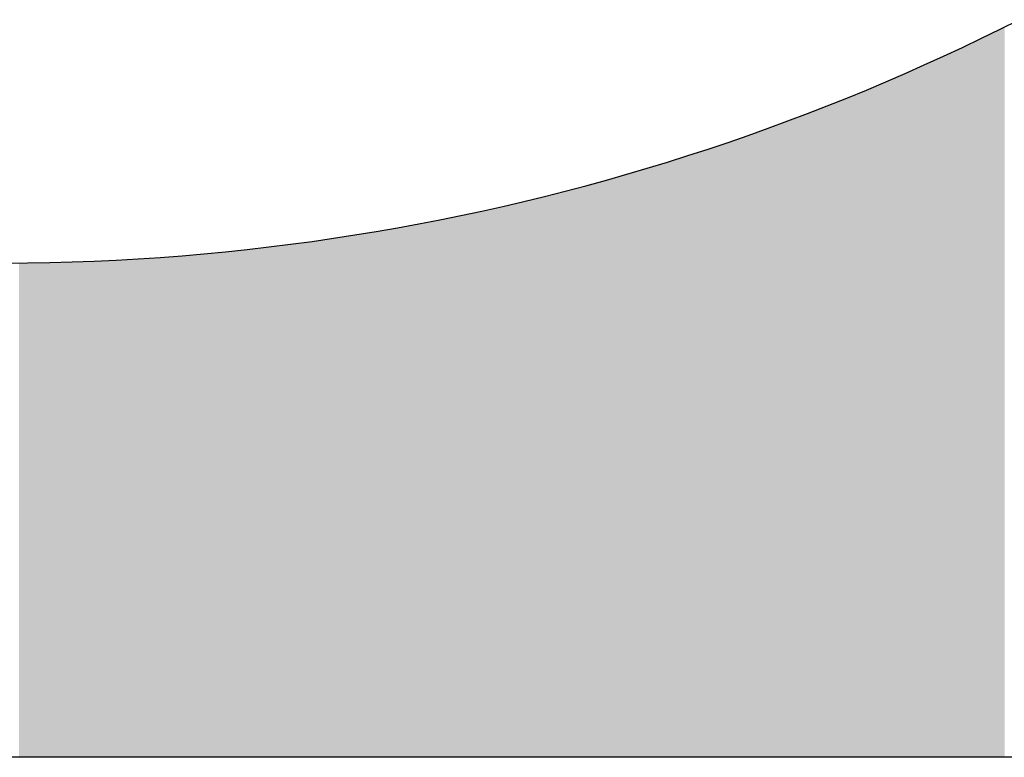
# Model space of a CAD drawing. Extents: x 0 to 297, y -2 to 208.
# Drawn here: x 228 to 229, y 35 to 36 of the extents above; entities that cross this region are included whole.
import ezdxf

# ---------------------------------------------------------------- set-up
doc = ezdxf.new("R2010")
doc.units = 0
doc.layers.get('0').update_dxf_attribs({"linetype": 'CONTINUOUS'})

# ---------------------------------------------------------------- blocks, each defined once
blk = doc.blocks.new('*U14')
at = {"linetype": 'CONTINUOUS'}
for points in [[(229.0003, 35.0274), (228.9992, 35.9285), (229.0003, 35.929)], [(228.9751, 35.0274), (228.9746, 35.9163), (228.9751, 35.9166)], [(228.9803, 35.0274), (228.9751, 35.9166), (228.9803, 35.9191)], [(228.9751, 35.0274), (228.9751, 35.9166), (228.9803, 35.0274)], [(228.9823, 35.0274), (228.9803, 35.9191), (228.9823, 35.9202)], [(228.9803, 35.0274), (228.9803, 35.9191), (228.9823, 35.0274)], [(228.9852, 35.0274), (228.9823, 35.9202), (228.9852, 35.9216)], [(228.9823, 35.0274), (228.9823, 35.9202), (228.9852, 35.0274)], [(228.9871, 35.0274), (228.9852, 35.9216), (228.9871, 35.9225)], [(228.9852, 35.0274), (228.9852, 35.9216), (228.9871, 35.0274)], [(228.9895, 35.0274), (228.9871, 35.9225), (228.9895, 35.9236)], [(228.9871, 35.0274), (228.9871, 35.9225), (228.9895, 35.0274)], [(228.993, 35.0274), (228.9895, 35.9236), (228.993, 35.9254)], [(228.9895, 35.0274), (228.9895, 35.9236), (228.993, 35.0274)], [(228.9932, 35.0274), (228.993, 35.9254), (228.9932, 35.9255)], [(228.993, 35.0274), (228.993, 35.9254), (228.9932, 35.0274)], [(228.9948, 35.0274), (228.9932, 35.9255), (228.9948, 35.9263)], [(228.9932, 35.0274), (228.9932, 35.9255), (228.9948, 35.0274)], [(228.9957, 35.0274), (228.9948, 35.9263), (228.9957, 35.9267)], [(228.9948, 35.0274), (228.9948, 35.9263), (228.9957, 35.0274)], [(228.9977, 35.0274), (228.9957, 35.9267), (228.9977, 35.9277)], [(228.9957, 35.0274), (228.9957, 35.9267), (228.9977, 35.0274)], [(228.9988, 35.0274), (228.9977, 35.9277), (228.9988, 35.9283)], [(228.9977, 35.0274), (228.9977, 35.9277), (228.9988, 35.0274)], [(228.9992, 35.0274), (228.9988, 35.9283), (228.9992, 35.9285)], [(228.9988, 35.0274), (228.9988, 35.9283), (228.9992, 35.0274)], [(228.9992, 35.0274), (228.9992, 35.9285), (229.0003, 35.0274)], [(228.9532, 35.0274), (228.9482, 35.9037), (228.9532, 35.9061)], [(228.9567, 35.0274), (228.9532, 35.9061), (228.9567, 35.9078)], [(228.9532, 35.0274), (228.9532, 35.9061), (228.9567, 35.0274)], [(228.961, 35.0274), (228.9567, 35.9078), (228.961, 35.9098)], [(228.9567, 35.0274), (228.9567, 35.9078), (228.961, 35.0274)], [(228.9638, 35.0274), (228.961, 35.9098), (228.9638, 35.9112)], [(228.961, 35.0274), (228.961, 35.9098), (228.9638, 35.0274)], [(228.9641, 35.0274), (228.9638, 35.9112), (228.9641, 35.9113)], [(228.9638, 35.0274), (228.9638, 35.9112), (228.9641, 35.0274)], [(228.9681, 35.0274), (228.9641, 35.9113), (228.9681, 35.9132)], [(228.9641, 35.0274), (228.9641, 35.9113), (228.9681, 35.0274)], [(228.9716, 35.0274), (228.9681, 35.9132), (228.9716, 35.9149)], [(228.9681, 35.0274), (228.9681, 35.9132), (228.9716, 35.0274)], [(228.9746, 35.0274), (228.9716, 35.9149), (228.9746, 35.9163)], [(228.9716, 35.0274), (228.9716, 35.9149), (228.9746, 35.0274)], [(228.9746, 35.0274), (228.9746, 35.9163), (228.9751, 35.0274)], [(228.9247, 35.0274), (228.9191, 35.8902), (228.9247, 35.8927)], [(228.9255, 35.0274), (228.9247, 35.8927), (228.9255, 35.8931)], [(228.9247, 35.0274), (228.9247, 35.8927), (228.9255, 35.0274)], [(228.9267, 35.0274), (228.9255, 35.8931), (228.9267, 35.8937)], [(228.9255, 35.0274), (228.9255, 35.8931), (228.9267, 35.0274)], [(228.9354, 35.0274), (228.9267, 35.8937), (228.9354, 35.8977)], [(228.9267, 35.0274), (228.9267, 35.8937), (228.9354, 35.0274)], [(228.938, 35.0274), (228.9354, 35.8977), (228.938, 35.899)], [(228.9354, 35.0274), (228.9354, 35.8977), (228.938, 35.0274)], [(228.9404, 35.0274), (228.938, 35.899), (228.9404, 35.9001)], [(228.938, 35.0274), (228.938, 35.899), (228.9404, 35.0274)], [(228.9446, 35.0274), (228.9404, 35.9001), (228.9446, 35.902)], [(228.9404, 35.0274), (228.9404, 35.9001), (228.9446, 35.0274)], [(228.9455, 35.0274), (228.9446, 35.902), (228.9455, 35.9025)], [(228.9446, 35.0274), (228.9446, 35.902), (228.9455, 35.0274)], [(228.9482, 35.0274), (228.9455, 35.9025), (228.9482, 35.9037)], [(228.9455, 35.0274), (228.9455, 35.9025), (228.9482, 35.0274)], [(228.9482, 35.0274), (228.9482, 35.9037), (228.9532, 35.0274)], [(228.8999, 35.0274), (228.8932, 35.8785), (228.8999, 35.8815)], [(228.9011, 35.0274), (228.8999, 35.8815), (228.9011, 35.882)], [(228.8999, 35.0274), (228.8999, 35.8815), (228.9011, 35.0274)], [(228.9038, 35.0274), (228.9011, 35.882), (228.9038, 35.8832)], [(228.9011, 35.0274), (228.9011, 35.882), (228.9038, 35.0274)], [(228.9076, 35.0274), (228.9038, 35.8832), (228.9076, 35.885)], [(228.9038, 35.0274), (228.9038, 35.8832), (228.9076, 35.0274)], [(228.915, 35.0274), (228.9076, 35.885), (228.915, 35.8883)], [(228.9076, 35.0274), (228.9076, 35.885), (228.915, 35.0274)], [(228.9169, 35.0274), (228.915, 35.8883), (228.9169, 35.8892)], [(228.915, 35.0274), (228.915, 35.8883), (228.9169, 35.0274)], [(228.9191, 35.0274), (228.9169, 35.8892), (228.9191, 35.8902)], [(228.9169, 35.0274), (228.9169, 35.8892), (228.9191, 35.0274)], [(228.9191, 35.0274), (228.9191, 35.8902), (228.9247, 35.0274)], [(228.8695, 35.0274), (228.8687, 35.8677), (228.8695, 35.868)], [(228.8774, 35.0274), (228.8695, 35.868), (228.8774, 35.8715)], [(228.8695, 35.0274), (228.8695, 35.868), (228.8774, 35.0274)], [(228.8794, 35.0274), (228.8774, 35.8715), (228.8794, 35.8724)], [(228.8774, 35.0274), (228.8774, 35.8715), (228.8794, 35.0274)], [(228.8805, 35.0274), (228.8794, 35.8724), (228.8805, 35.8728)], [(228.8794, 35.0274), (228.8794, 35.8724), (228.8805, 35.0274)], [(228.8883, 35.0274), (228.8805, 35.8728), (228.8883, 35.8763)], [(228.8805, 35.0274), (228.8805, 35.8728), (228.8883, 35.0274)], [(228.8919, 35.0274), (228.8883, 35.8763), (228.8919, 35.8779)], [(228.8883, 35.0274), (228.8883, 35.8763), (228.8919, 35.0274)], [(228.8932, 35.0274), (228.8919, 35.8779), (228.8932, 35.8785)], [(228.8919, 35.0274), (228.8919, 35.8779), (228.8932, 35.0274)], [(228.8932, 35.0274), (228.8932, 35.8785), (228.8999, 35.0274)], [(228.8456, 35.0274), (228.8409, 35.8558), (228.8456, 35.8578)], [(228.8489, 35.0274), (228.8456, 35.8578), (228.8489, 35.8592)], [(228.8456, 35.0274), (228.8456, 35.8578), (228.8489, 35.0274)], [(228.8526, 35.0274), (228.8489, 35.8592), (228.8526, 35.8607)], [(228.8489, 35.0274), (228.8489, 35.8592), (228.8526, 35.0274)], [(228.8536, 35.0274), (228.8526, 35.8607), (228.8536, 35.8611)], [(228.8526, 35.0274), (228.8526, 35.8607), (228.8536, 35.0274)], [(228.8608, 35.0274), (228.8536, 35.8611), (228.8608, 35.8643)], [(228.8536, 35.0274), (228.8536, 35.8611), (228.8608, 35.0274)], [(228.8663, 35.0274), (228.8608, 35.8643), (228.8663, 35.8667)], [(228.8608, 35.0274), (228.8608, 35.8643), (228.8663, 35.0274)], [(228.8687, 35.0274), (228.8663, 35.8667), (228.8687, 35.8677)], [(228.8663, 35.0274), (228.8663, 35.8667), (228.8687, 35.0274)], [(228.8687, 35.0274), (228.8687, 35.8677), (228.8695, 35.0274)], [(228.8207, 35.0274), (228.8085, 35.8423), (228.8207, 35.8474)], [(228.8217, 35.0274), (228.8207, 35.8474), (228.8217, 35.8478)], [(228.8207, 35.0274), (228.8207, 35.8474), (228.8217, 35.0274)], [(228.8234, 35.0274), (228.8217, 35.8478), (228.8234, 35.8485)], [(228.8217, 35.0274), (228.8217, 35.8478), (228.8234, 35.0274)], [(228.8288, 35.0274), (228.8234, 35.8485), (228.8288, 35.8507)], [(228.8234, 35.0274), (228.8234, 35.8485), (228.8288, 35.0274)], [(228.8297, 35.0274), (228.8288, 35.8507), (228.8297, 35.851)], [(228.8288, 35.0274), (228.8288, 35.8507), (228.8297, 35.0274)], [(228.8383, 35.0274), (228.8297, 35.851), (228.8383, 35.8547)], [(228.8297, 35.0274), (228.8297, 35.851), (228.8383, 35.0274)], [(228.8409, 35.0274), (228.8383, 35.8547), (228.8409, 35.8558)], [(228.8383, 35.0274), (228.8383, 35.8547), (228.8409, 35.0274)], [(228.8409, 35.0274), (228.8409, 35.8558), (228.8456, 35.0274)], [(228.7879, 35.0274), (228.7815, 35.8315), (228.7879, 35.8341)], [(228.7918, 35.0274), (228.7879, 35.8341), (228.7918, 35.8356)], [(228.7879, 35.0274), (228.7879, 35.8341), (228.7918, 35.0274)], [(228.7976, 35.0274), (228.7918, 35.8356), (228.7976, 35.8379)], [(228.7918, 35.0274), (228.7918, 35.8356), (228.7976, 35.0274)], [(228.8003, 35.0274), (228.7976, 35.8379), (228.8003, 35.839)], [(228.7976, 35.0274), (228.7976, 35.8379), (228.8003, 35.0274)], [(228.8056, 35.0274), (228.8003, 35.839), (228.8056, 35.8412)], [(228.8003, 35.0274), (228.8003, 35.839), (228.8056, 35.0274)], [(228.8078, 35.0274), (228.8056, 35.8412), (228.8078, 35.8421)], [(228.8056, 35.0274), (228.8056, 35.8412), (228.8078, 35.0274)], [(228.8085, 35.0274), (228.8078, 35.8421), (228.8085, 35.8423)], [(228.8078, 35.0274), (228.8078, 35.8421), (228.8085, 35.0274)], [(228.8085, 35.0274), (228.8085, 35.8423), (228.8207, 35.0274)], [(228.7572, 35.0274), (228.7491, 35.819), (228.7572, 35.822)], [(228.7579, 35.0274), (228.7572, 35.822), (228.7579, 35.8223)], [(228.7572, 35.0274), (228.7572, 35.822), (228.7579, 35.0274)], [(228.7587, 35.0274), (228.7579, 35.8223), (228.7587, 35.8226)], [(228.7579, 35.0274), (228.7579, 35.8223), (228.7587, 35.0274)], [(228.7671, 35.0274), (228.7587, 35.8226), (228.7671, 35.8259)], [(228.7587, 35.0274), (228.7587, 35.8226), (228.7671, 35.0274)], [(228.7734, 35.0274), (228.7671, 35.8259), (228.7734, 35.8283)], [(228.7671, 35.0274), (228.7671, 35.8259), (228.7734, 35.0274)], [(228.7751, 35.0274), (228.7734, 35.8283), (228.7751, 35.829)], [(228.7734, 35.0274), (228.7734, 35.8283), (228.7751, 35.0274)], [(228.7796, 35.0274), (228.7751, 35.829), (228.7796, 35.8308)], [(228.7751, 35.0274), (228.7751, 35.829), (228.7796, 35.0274)], [(228.7815, 35.0274), (228.7796, 35.8308), (228.7815, 35.8315)], [(228.7796, 35.0274), (228.7796, 35.8308), (228.7815, 35.0274)], [(228.7815, 35.0274), (228.7815, 35.8315), (228.7879, 35.0274)], [(228.7218, 35.0274), (228.7161, 35.8067), (228.7218, 35.8088)], [(228.7247, 35.0274), (228.7218, 35.8088), (228.7247, 35.8098)], [(228.7218, 35.0274), (228.7218, 35.8088), (228.7247, 35.0274)], [(228.7328, 35.0274), (228.7247, 35.8098), (228.7328, 35.8128)], [(228.7247, 35.0274), (228.7247, 35.8098), (228.7247, 35.0274)], [(228.7247, 35.0274), (228.7247, 35.8098), (228.7247, 35.8098)], [(228.7247, 35.0274), (228.7247, 35.8098), (228.7328, 35.0274)], [(228.7375, 35.0274), (228.7328, 35.8128), (228.7375, 35.8146)], [(228.7328, 35.0274), (228.7328, 35.8128), (228.7375, 35.0274)], [(228.7401, 35.0274), (228.7375, 35.8146), (228.7401, 35.8156)], [(228.7375, 35.0274), (228.7375, 35.8146), (228.7401, 35.0274)], [(228.746, 35.0274), (228.7401, 35.8156), (228.746, 35.8178)], [(228.7401, 35.0274), (228.7401, 35.8156), (228.746, 35.0274)], [(228.7491, 35.0274), (228.746, 35.8178), (228.7491, 35.819)], [(228.746, 35.0274), (228.746, 35.8178), (228.7491, 35.0274)], [(228.7491, 35.0274), (228.7491, 35.819), (228.7572, 35.0274)], [(228.6945, 35.0274), (228.6838, 35.795), (228.6945, 35.7989)], [(228.7002, 35.0274), (228.6945, 35.7989), (228.7002, 35.8009)], [(228.6945, 35.0274), (228.6945, 35.7989), (228.7002, 35.0274)], [(228.703, 35.0274), (228.7002, 35.8009), (228.703, 35.8019)], [(228.7002, 35.0274), (228.7002, 35.8009), (228.703, 35.0274)], [(228.7032, 35.0274), (228.703, 35.8019), (228.7032, 35.802)], [(228.703, 35.0274), (228.703, 35.8019), (228.7032, 35.0274)], [(228.7084, 35.0274), (228.7032, 35.802), (228.7084, 35.8038)], [(228.7032, 35.0274), (228.7032, 35.802), (228.7084, 35.0274)], [(228.7161, 35.0274), (228.7084, 35.8038), (228.7161, 35.8067)], [(228.7084, 35.0274), (228.7084, 35.8038), (228.7161, 35.0274)], [(228.7161, 35.0274), (228.7161, 35.8067), (228.7218, 35.0274)], [(228.6506, 35.0274), (228.6434, 35.7812), (228.6506, 35.7836)], [(228.6509, 35.0274), (228.6506, 35.7836), (228.6509, 35.7837)], [(228.6506, 35.0274), (228.6506, 35.7836), (228.6509, 35.0274)], [(228.6591, 35.0274), (228.6509, 35.7837), (228.6591, 35.7865)], [(228.6509, 35.0274), (228.6509, 35.7837), (228.6591, 35.0274)], [(228.6594, 35.0274), (228.6591, 35.7865), (228.6594, 35.7866)], [(228.6591, 35.0274), (228.6591, 35.7865), (228.6594, 35.0274)], [(228.6638, 35.0274), (228.6594, 35.7866), (228.6638, 35.7881)], [(228.6594, 35.0274), (228.6594, 35.7866), (228.6638, 35.0274)], [(228.6727, 35.0274), (228.6638, 35.7881), (228.6727, 35.7912)], [(228.6638, 35.0274), (228.6638, 35.7881), (228.6727, 35.0274)], [(228.6756, 35.0274), (228.6727, 35.7912), (228.6756, 35.7922)], [(228.6727, 35.0274), (228.6727, 35.7912), (228.6756, 35.0274)], [(228.6814, 35.0274), (228.6756, 35.7922), (228.6814, 35.7942)], [(228.6756, 35.0274), (228.6756, 35.7922), (228.6814, 35.0274)], [(228.6836, 35.0274), (228.6814, 35.7942), (228.6836, 35.795)], [(228.6814, 35.0274), (228.6814, 35.7942), (228.6836, 35.0274)], [(228.6836, 35.0274), (228.6836, 35.795), (228.6838, 35.0274)], [(228.6838, 35.0274), (228.6836, 35.795), (228.6838, 35.795)], [(228.6838, 35.0274), (228.6838, 35.795), (228.6945, 35.0274)], [(228.6148, 35.0274), (228.6095, 35.77), (228.6148, 35.7718)], [(228.6226, 35.0274), (228.6148, 35.7718), (228.6226, 35.7743)], [(228.6148, 35.0274), (228.6148, 35.7718), (228.6226, 35.0274)], [(228.6261, 35.0274), (228.6226, 35.7743), (228.6261, 35.7754)], [(228.6226, 35.0274), (228.6226, 35.7743), (228.6261, 35.0274)], [(228.6283, 35.0274), (228.6261, 35.7754), (228.6283, 35.7762)], [(228.6261, 35.0274), (228.6261, 35.7754), (228.6283, 35.0274)], [(228.6343, 35.0274), (228.6283, 35.7762), (228.6343, 35.7781)], [(228.6283, 35.0274), (228.6283, 35.7762), (228.6343, 35.0274)], [(228.6373, 35.0274), (228.6343, 35.7781), (228.6373, 35.7791)], [(228.6343, 35.0274), (228.6343, 35.7781), (228.6373, 35.0274)], [(228.6434, 35.0274), (228.6373, 35.7791), (228.6434, 35.7812)], [(228.6373, 35.0274), (228.6373, 35.7791), (228.6434, 35.0274)], [(228.6434, 35.0274), (228.6434, 35.7812), (228.6506, 35.0274)], [(228.5761, 35.0274), (228.5694, 35.7575), (228.5761, 35.7596)], [(228.5794, 35.0274), (228.5761, 35.7596), (228.5794, 35.7606)], [(228.5761, 35.0274), (228.5761, 35.7596), (228.5794, 35.0274)], [(228.5831, 35.0274), (228.5794, 35.7606), (228.5831, 35.7617)], [(228.5794, 35.0274), (228.5794, 35.7606), (228.5831, 35.0274)], [(228.5845, 35.0274), (228.5831, 35.7617), (228.5845, 35.7621)], [(228.5831, 35.0274), (228.5831, 35.7617), (228.5845, 35.0274)], [(228.5922, 35.0274), (228.5845, 35.7621), (228.5922, 35.7646)], [(228.5845, 35.0274), (228.5845, 35.7621), (228.5922, 35.0274)], [(228.6012, 35.0274), (228.5922, 35.7646), (228.6012, 35.7674)], [(228.5922, 35.0274), (228.5922, 35.7646), (228.6012, 35.0274)], [(228.6058, 35.0274), (228.6012, 35.7674), (228.6058, 35.7689)], [(228.6012, 35.0274), (228.6012, 35.7674), (228.6012, 35.0274)], [(228.6012, 35.0274), (228.6012, 35.7674), (228.6012, 35.7674)], [(228.6012, 35.0274), (228.6012, 35.7674), (228.6058, 35.0274)], [(228.6095, 35.0274), (228.6058, 35.7689), (228.6095, 35.77)], [(228.6058, 35.0274), (228.6058, 35.7689), (228.6095, 35.0274)], [(228.6095, 35.0274), (228.6095, 35.77), (228.6148, 35.0274)], [(228.5342, 35.0274), (228.5258, 35.7447), (228.5342, 35.7471)], [(228.5342, 35.0274), (228.5342, 35.7471), (228.5344, 35.0274)], [(228.5344, 35.0274), (228.5342, 35.7471), (228.5344, 35.7471)], [(228.5371, 35.0274), (228.5344, 35.7471), (228.5371, 35.7479)], [(228.5344, 35.0274), (228.5344, 35.7471), (228.5371, 35.0274)], [(228.5463, 35.0274), (228.5371, 35.7479), (228.5463, 35.7506)], [(228.5371, 35.0274), (228.5371, 35.7479), (228.5463, 35.0274)], [(228.551, 35.0274), (228.5463, 35.7506), (228.551, 35.752)], [(228.5463, 35.0274), (228.5463, 35.7506), (228.551, 35.0274)], [(228.5571, 35.0274), (228.551, 35.752), (228.5571, 35.7538)], [(228.551, 35.0274), (228.551, 35.752), (228.5571, 35.0274)], [(228.5594, 35.0274), (228.5571, 35.7538), (228.5594, 35.7545)], [(228.5571, 35.0274), (228.5571, 35.7538), (228.5594, 35.0274)], [(228.5602, 35.0274), (228.5594, 35.7545), (228.5602, 35.7547)], [(228.5594, 35.0274), (228.5594, 35.7545), (228.5602, 35.0274)], [(228.5694, 35.0274), (228.5602, 35.7547), (228.5694, 35.7575)], [(228.5602, 35.0274), (228.5602, 35.7547), (228.5694, 35.0274)], [(228.5694, 35.0274), (228.5694, 35.7575), (228.5761, 35.0274)], [(228.4902, 35.0274), (228.4877, 35.734), (228.4902, 35.7347)], [(228.4996, 35.0274), (228.4902, 35.7347), (228.4996, 35.7373)], [(228.4902, 35.0274), (228.4902, 35.7347), (228.4996, 35.0274)], [(228.5005, 35.0274), (228.4996, 35.7373), (228.5005, 35.7376)], [(228.4996, 35.0274), (228.4996, 35.7373), (228.5005, 35.0274)], [(228.509, 35.0274), (228.5005, 35.7376), (228.509, 35.7399)], [(228.5005, 35.0274), (228.5005, 35.7376), (228.509, 35.0274)], [(228.5113, 35.0274), (228.509, 35.7399), (228.5113, 35.7405)], [(228.509, 35.0274), (228.509, 35.7399), (228.5113, 35.0274)], [(228.5137, 35.0274), (228.5113, 35.7405), (228.5137, 35.7412)], [(228.5113, 35.0274), (228.5113, 35.7405), (228.5137, 35.0274)], [(228.5231, 35.0274), (228.5137, 35.7412), (228.5231, 35.7439)], [(228.5137, 35.0274), (228.5137, 35.7412), (228.5231, 35.0274)], [(228.5258, 35.0274), (228.5231, 35.7439), (228.5258, 35.7447)], [(228.5231, 35.0274), (228.5231, 35.7439), (228.5258, 35.0274)], [(228.5258, 35.0274), (228.5258, 35.7447), (228.5342, 35.0274)], [(228.4426, 35.0274), (228.4392, 35.7214), (228.4426, 35.7223)], [(228.4497, 35.0274), (228.4426, 35.7223), (228.4497, 35.7241)], [(228.4426, 35.0274), (228.4426, 35.7223), (228.4497, 35.0274)], [(228.4522, 35.0274), (228.4497, 35.7241), (228.4522, 35.7247)], [(228.4497, 35.0274), (228.4497, 35.7241), (228.4522, 35.0274)], [(228.4582, 35.0274), (228.4522, 35.7247), (228.4582, 35.7262)], [(228.4522, 35.0274), (228.4522, 35.7247), (228.4582, 35.0274)], [(228.4636, 35.0274), (228.4582, 35.7262), (228.4636, 35.7277)], [(228.4582, 35.0274), (228.4582, 35.7262), (228.4636, 35.0274)], [(228.4665, 35.0274), (228.4636, 35.7277), (228.4665, 35.7284)], [(228.4636, 35.0274), (228.4636, 35.7277), (228.4665, 35.0274)], [(228.4751, 35.0274), (228.4665, 35.7284), (228.4751, 35.7307)], [(228.4665, 35.0274), (228.4665, 35.7284), (228.4751, 35.0274)], [(228.476, 35.0274), (228.4751, 35.7307), (228.476, 35.7309)], [(228.4751, 35.0274), (228.4751, 35.7307), (228.476, 35.0274)], [(228.4836, 35.0274), (228.476, 35.7309), (228.4836, 35.7329)], [(228.476, 35.0274), (228.476, 35.7309), (228.4836, 35.0274)], [(228.4877, 35.0274), (228.4836, 35.7329), (228.4877, 35.734)], [(228.4836, 35.0274), (228.4836, 35.7329), (228.4877, 35.0274)], [(228.4877, 35.0274), (228.4877, 35.734), (228.4902, 35.0274)], [(228.3942, 35.0274), (228.3891, 35.7093), (228.3942, 35.7105)], [(228.3984, 35.0274), (228.3942, 35.7105), (228.3984, 35.7115)], [(228.3942, 35.0274), (228.3942, 35.7105), (228.3984, 35.0274)], [(228.4039, 35.0274), (228.3984, 35.7115), (228.4039, 35.7128)], [(228.3984, 35.0274), (228.3984, 35.7115), (228.4039, 35.0274)], [(228.407, 35.0274), (228.4039, 35.7128), (228.407, 35.7135)], [(228.4039, 35.0274), (228.4039, 35.7128), (228.407, 35.0274)], [(228.4143, 35.0274), (228.407, 35.7135), (228.4143, 35.7153)], [(228.407, 35.0274), (228.407, 35.7135), (228.4143, 35.0274)], [(228.4185, 35.0274), (228.4143, 35.7153), (228.4185, 35.7163)], [(228.4143, 35.0274), (228.4143, 35.7153), (228.4185, 35.0274)], [(228.4241, 35.0274), (228.4185, 35.7163), (228.4241, 35.7176)], [(228.4185, 35.0274), (228.4185, 35.7163), (228.4241, 35.0274)], [(228.4281, 35.0274), (228.4241, 35.7176), (228.4281, 35.7186)], [(228.4241, 35.0274), (228.4241, 35.7176), (228.4281, 35.0274)], [(228.4326, 35.0274), (228.4281, 35.7186), (228.4326, 35.7197)], [(228.4281, 35.0274), (228.4281, 35.7186), (228.4326, 35.0274)], [(228.4392, 35.0274), (228.4326, 35.7197), (228.4392, 35.7214)], [(228.4326, 35.0274), (228.4326, 35.7197), (228.4392, 35.0274)], [(228.4392, 35.0274), (228.4392, 35.7214), (228.4426, 35.0274)], [(228.345, 35.0274), (228.3375, 35.6978), (228.345, 35.6995)], [(228.3468, 35.0274), (228.345, 35.6995), (228.3468, 35.6998)], [(228.345, 35.0274), (228.345, 35.6995), (228.3468, 35.0274)], [(228.3549, 35.0274), (228.3468, 35.6998), (228.3549, 35.7016)], [(228.3468, 35.0274), (228.3468, 35.6998), (228.3549, 35.0274)], [(228.3554, 35.0274), (228.3549, 35.7016), (228.3554, 35.7017)], [(228.3549, 35.0274), (228.3549, 35.7016), (228.3554, 35.0274)], [(228.3635, 35.0274), (228.3554, 35.7017), (228.3635, 35.7035)], [(228.3554, 35.0274), (228.3554, 35.7017), (228.3635, 35.0274)], [(228.3697, 35.0274), (228.3635, 35.7035), (228.3697, 35.7049)], [(228.3635, 35.0274), (228.3635, 35.7035), (228.3697, 35.0274)], [(228.3727, 35.0274), (228.3697, 35.7049), (228.3727, 35.7055)], [(228.3697, 35.0274), (228.3697, 35.7049), (228.3727, 35.0274)], [(228.3795, 35.0274), (228.3727, 35.7055), (228.3795, 35.7071)], [(228.3727, 35.0274), (228.3727, 35.7055), (228.3795, 35.0274)], [(228.3813, 35.0274), (228.3795, 35.7071), (228.3813, 35.7075)], [(228.3795, 35.0274), (228.3795, 35.7071), (228.3813, 35.0274)], [(228.3891, 35.0274), (228.3813, 35.7075), (228.3891, 35.7093)], [(228.3813, 35.0274), (228.3813, 35.7075), (228.3891, 35.0274)], [(228.3891, 35.0274), (228.3891, 35.7093), (228.3942, 35.0274)], [(228.2775, 35.0274), (228.27, 35.6844), (228.2775, 35.6858)], [(228.2801, 35.0274), (228.2775, 35.6858), (228.2801, 35.6863)], [(228.2775, 35.0274), (228.2775, 35.6858), (228.2801, 35.0274)], [(228.2844, 35.0274), (228.2801, 35.6863), (228.2844, 35.6871)], [(228.2801, 35.0274), (228.2801, 35.6863), (228.2844, 35.0274)], [(228.2949, 35.0274), (228.2844, 35.6871), (228.2949, 35.6892)], [(228.2844, 35.0274), (228.2844, 35.6871), (228.2949, 35.0274)], [(228.2949, 35.0274), (228.2949, 35.6892), (228.2952, 35.0274)], [(228.2952, 35.0274), (228.2949, 35.6892), (228.2952, 35.6892)], [(228.3035, 35.0274), (228.2952, 35.6892), (228.3035, 35.6909)], [(228.2952, 35.0274), (228.2952, 35.6892), (228.3035, 35.0274)], [(228.3052, 35.0274), (228.3035, 35.6909), (228.3052, 35.6912)], [(228.3035, 35.0274), (228.3035, 35.6909), (228.3052, 35.0274)], [(228.3111, 35.0274), (228.3052, 35.6912), (228.3111, 35.6924)], [(228.3052, 35.0274), (228.3052, 35.6912), (228.3111, 35.0274)], [(228.3202, 35.0274), (228.3111, 35.6924), (228.3202, 35.6943)], [(228.3111, 35.0274), (228.3111, 35.6924), (228.3202, 35.0274)], [(228.3209, 35.0274), (228.3202, 35.6943), (228.3209, 35.6944)], [(228.3202, 35.0274), (228.3202, 35.6943), (228.3209, 35.0274)], [(228.3295, 35.0274), (228.3209, 35.6944), (228.3295, 35.6962)], [(228.3209, 35.0274), (228.3209, 35.6944), (228.3295, 35.0274)], [(228.3302, 35.0274), (228.3295, 35.6962), (228.3302, 35.6963)], [(228.3295, 35.0274), (228.3295, 35.6962), (228.3302, 35.0274)], [(228.3375, 35.0274), (228.3302, 35.6963), (228.3375, 35.6978)], [(228.3302, 35.0274), (228.3302, 35.6963), (228.3375, 35.0274)], [(228.3375, 35.0274), (228.3375, 35.6978), (228.345, 35.0274)], [(228.2163, 35.0274), (228.2038, 35.673), (228.2163, 35.675)], [(228.2192, 35.0274), (228.2163, 35.675), (228.2192, 35.6755)], [(228.2163, 35.0274), (228.2163, 35.675), (228.2192, 35.0274)], [(228.2251, 35.0274), (228.2192, 35.6755), (228.2251, 35.6764)], [(228.2192, 35.0274), (228.2192, 35.6755), (228.2251, 35.0274)], [(228.2294, 35.0274), (228.2251, 35.6764), (228.2294, 35.6772)], [(228.2251, 35.0274), (228.2251, 35.6764), (228.2294, 35.0274)], [(228.2299, 35.0274), (228.2294, 35.6772), (228.2299, 35.6773)], [(228.2294, 35.0274), (228.2294, 35.6772), (228.2299, 35.0274)], [(228.2426, 35.0274), (228.2299, 35.6773), (228.2426, 35.6795)], [(228.2299, 35.0274), (228.2299, 35.6773), (228.2426, 35.0274)], [(228.2447, 35.0274), (228.2426, 35.6795), (228.2447, 35.6798)], [(228.2426, 35.0274), (228.2426, 35.6795), (228.2447, 35.0274)], [(228.2513, 35.0274), (228.2447, 35.6798), (228.2513, 35.681)], [(228.2447, 35.0274), (228.2447, 35.6798), (228.2513, 35.0274)], [(228.2549, 35.0274), (228.2513, 35.681), (228.2549, 35.6817)], [(228.2513, 35.0274), (228.2513, 35.681), (228.2549, 35.0274)], [(228.2573, 35.0274), (228.2549, 35.6817), (228.2573, 35.6821)], [(228.2549, 35.0274), (228.2549, 35.6817), (228.2573, 35.0274)], [(228.2688, 35.0274), (228.2573, 35.6821), (228.2688, 35.6842)], [(228.2573, 35.0274), (228.2573, 35.6821), (228.2688, 35.0274)], [(228.27, 35.0274), (228.2688, 35.6842), (228.27, 35.6844)], [(228.2688, 35.0274), (228.2688, 35.6842), (228.27, 35.0274)], [(228.27, 35.0274), (228.27, 35.6844), (228.2775, 35.0274)], [(228.1261, 35.0274), (228.1193, 35.6607), (228.1261, 35.6616)], [(228.137, 35.0274), (228.1261, 35.6616), (228.137, 35.663)], [(228.1261, 35.0274), (228.1261, 35.6616), (228.137, 35.0274)], [(228.1417, 35.0274), (228.137, 35.663), (228.1417, 35.6637)], [(228.137, 35.0274), (228.137, 35.663), (228.1417, 35.0274)], [(228.1457, 35.0274), (228.1417, 35.6637), (228.1457, 35.6642)], [(228.1417, 35.0274), (228.1417, 35.6637), (228.1457, 35.0274)], [(228.1457, 35.0274), (228.1457, 35.6642), (228.1459, 35.0274)], [(228.1459, 35.0274), (228.1457, 35.6642), (228.1459, 35.6642)], [(228.1521, 35.0274), (228.1459, 35.6642), (228.1521, 35.6651)], [(228.1459, 35.0274), (228.1459, 35.6642), (228.1521, 35.0274)], [(228.1635, 35.0274), (228.1521, 35.6651), (228.1635, 35.6668)], [(228.1521, 35.0274), (228.1521, 35.6651), (228.1635, 35.0274)], [(228.1677, 35.0274), (228.1635, 35.6668), (228.1677, 35.6674)], [(228.1635, 35.0274), (228.1635, 35.6668), (228.1677, 35.0274)], [(228.1724, 35.0274), (228.1677, 35.6674), (228.1724, 35.6681)], [(228.1677, 35.0274), (228.1677, 35.6674), (228.1724, 35.0274)], [(228.1741, 35.0274), (228.1724, 35.6681), (228.1741, 35.6683)], [(228.1724, 35.0274), (228.1724, 35.6681), (228.1741, 35.0274)], [(228.1781, 35.0274), (228.1741, 35.6683), (228.1781, 35.6689)], [(228.1741, 35.0274), (228.1741, 35.6683), (228.1781, 35.0274)], [(228.19, 35.0274), (228.1781, 35.6689), (228.19, 35.6708)], [(228.1781, 35.0274), (228.1781, 35.6689), (228.19, 35.0274)], [(228.1935, 35.0274), (228.19, 35.6708), (228.1935, 35.6713)], [(228.19, 35.0274), (228.19, 35.6708), (228.1935, 35.0274)], [(228.1988, 35.0274), (228.1935, 35.6713), (228.1988, 35.6721)], [(228.1935, 35.0274), (228.1935, 35.6713), (228.1988, 35.0274)], [(228.2021, 35.0274), (228.1988, 35.6721), (228.2021, 35.6727)], [(228.1988, 35.0274), (228.1988, 35.6721), (228.2021, 35.0274)], [(228.2038, 35.0274), (228.2021, 35.6727), (228.2038, 35.673)], [(228.2021, 35.0274), (228.2021, 35.6727), (228.2038, 35.0274)], [(228.2038, 35.0274), (228.2038, 35.673), (228.2163, 35.0274)], [(228.0204, 35.0274), (228.0123, 35.6489), (228.0204, 35.6497)], [(228.0293, 35.0274), (228.0204, 35.6497), (228.0293, 35.6505)], [(228.0204, 35.0274), (228.0204, 35.6497), (228.0293, 35.0274)], [(228.0302, 35.0274), (228.0293, 35.6505), (228.0302, 35.6506)], [(228.0293, 35.0274), (228.0293, 35.6505), (228.0302, 35.0274)], [(228.0364, 35.0274), (228.0302, 35.6506), (228.0364, 35.6512)], [(228.0302, 35.0274), (228.0302, 35.6506), (228.0364, 35.0274)], [(228.0392, 35.0274), (228.0364, 35.6512), (228.0392, 35.6514)], [(228.0364, 35.0274), (228.0364, 35.6512), (228.0392, 35.0274)], [(228.047, 35.0274), (228.0392, 35.6514), (228.047, 35.6523)], [(228.0392, 35.0274), (228.0392, 35.6514), (228.047, 35.0274)], [(228.0571, 35.0274), (228.047, 35.6523), (228.0571, 35.6533)], [(228.047, 35.0274), (228.047, 35.6523), (228.0571, 35.0274)], [(228.0588, 35.0274), (228.0571, 35.6533), (228.0588, 35.6535)], [(228.0571, 35.0274), (228.0571, 35.6533), (228.0588, 35.0274)], [(228.0629, 35.0274), (228.0588, 35.6535), (228.0629, 35.6539)], [(228.0588, 35.0274), (228.0588, 35.6535), (228.0629, 35.0274)], [(228.066, 35.0274), (228.0629, 35.6539), (228.066, 35.6543)], [(228.0629, 35.0274), (228.0629, 35.6539), (228.066, 35.0274)], [(228.0735, 35.0274), (228.066, 35.6543), (228.0735, 35.6551)], [(228.066, 35.0274), (228.066, 35.6543), (228.0735, 35.0274)], [(228.0838, 35.0274), (228.0735, 35.6551), (228.0838, 35.6563)], [(228.0735, 35.0274), (228.0735, 35.6551), (228.0838, 35.0274)], [(228.0881, 35.0274), (228.0838, 35.6563), (228.0881, 35.6568)], [(228.0838, 35.0274), (228.0838, 35.6563), (228.0881, 35.0274)], [(228.0894, 35.0274), (228.0881, 35.6568), (228.0894, 35.6569)], [(228.0881, 35.0274), (228.0881, 35.6568), (228.0894, 35.0274)], [(228.0927, 35.0274), (228.0894, 35.6569), (228.0927, 35.6573)], [(228.0894, 35.0274), (228.0894, 35.6569), (228.0927, 35.0274)], [(228.0999, 35.0274), (228.0927, 35.6573), (228.0999, 35.6582)], [(228.0927, 35.0274), (228.0927, 35.6573), (228.0999, 35.0274)], [(228.1104, 35.0274), (228.0999, 35.6582), (228.1104, 35.6595)], [(228.0999, 35.0274), (228.0999, 35.6582), (228.1104, 35.0274)], [(228.1156, 35.0274), (228.1104, 35.6595), (228.1156, 35.6602)], [(228.1104, 35.0274), (228.1104, 35.6595), (228.1156, 35.0274)], [(228.117, 35.0274), (228.1156, 35.6602), (228.117, 35.6604)], [(228.1156, 35.0274), (228.1156, 35.6602), (228.117, 35.0274)], [(228.1193, 35.0274), (228.117, 35.6604), (228.1193, 35.6607)], [(228.117, 35.0274), (228.117, 35.6604), (228.1193, 35.0274)], [(228.1193, 35.0274), (228.1193, 35.6607), (228.1261, 35.0274)], [(227.7845, 35.0274), (227.7845, 35.6376), (227.7858, 35.0274)], [(227.7858, 35.0274), (227.7845, 35.6376), (227.7858, 35.6376)], [(227.7858, 35.0274), (227.7858, 35.6376), (227.7917, 35.0274)], [(227.7917, 35.0274), (227.7858, 35.6376), (227.7917, 35.6376)], [(227.795, 35.0274), (227.7917, 35.6376), (227.795, 35.6377)], [(227.7917, 35.0274), (227.7917, 35.6376), (227.795, 35.0274)], [(227.8028, 35.0274), (227.795, 35.6377), (227.8028, 35.6378)], [(227.795, 35.0274), (227.795, 35.6377), (227.8028, 35.0274)], [(227.8132, 35.0274), (227.8028, 35.6378), (227.8132, 35.638)], [(227.8028, 35.0274), (227.8028, 35.6378), (227.8132, 35.0274)], [(227.8132, 35.0274), (227.8132, 35.638), (227.8159, 35.0274)], [(227.8159, 35.0274), (227.8132, 35.638), (227.8159, 35.638)], [(227.8193, 35.0274), (227.8159, 35.638), (227.8193, 35.6381)], [(227.8159, 35.0274), (227.8159, 35.638), (227.8193, 35.0274)], [(227.8224, 35.0274), (227.8193, 35.6381), (227.8224, 35.6382)], [(227.8193, 35.0274), (227.8193, 35.6381), (227.8224, 35.0274)], [(227.8304, 35.0274), (227.8224, 35.6382), (227.8304, 35.6384)], [(227.8224, 35.0274), (227.8224, 35.6382), (227.8304, 35.0274)], [(227.8406, 35.0274), (227.8304, 35.6384), (227.8406, 35.6387)], [(227.8304, 35.0274), (227.8304, 35.6384), (227.8406, 35.0274)], [(227.8469, 35.0274), (227.8406, 35.6387), (227.8469, 35.6388)], [(227.8406, 35.0274), (227.8406, 35.6387), (227.8469, 35.0274)], [(227.8469, 35.0274), (227.8469, 35.6388), (227.847, 35.0274)], [(227.847, 35.0274), (227.8469, 35.6388), (227.847, 35.6388)], [(227.8497, 35.0274), (227.847, 35.6388), (227.8497, 35.6389)], [(227.847, 35.0274), (227.847, 35.6388), (227.8497, 35.0274)], [(227.8579, 35.0274), (227.8497, 35.6389), (227.8579, 35.6392)], [(227.8497, 35.0274), (227.8497, 35.6389), (227.8579, 35.0274)], [(227.8679, 35.0274), (227.8579, 35.6392), (227.8679, 35.6396)], [(227.8579, 35.0274), (227.8579, 35.6392), (227.8679, 35.0274)], [(227.8743, 35.0274), (227.8679, 35.6396), (227.8743, 35.6398)], [(227.8679, 35.0274), (227.8679, 35.6396), (227.8743, 35.0274)], [(227.877, 35.0274), (227.8743, 35.6398), (227.877, 35.6399)], [(227.8743, 35.0274), (227.8743, 35.6398), (227.877, 35.0274)], [(227.878, 35.0274), (227.877, 35.6399), (227.878, 35.64)], [(227.877, 35.0274), (227.877, 35.6399), (227.878, 35.0274)], [(227.8853, 35.0274), (227.878, 35.64), (227.8853, 35.6403)], [(227.878, 35.0274), (227.878, 35.64), (227.8853, 35.0274)], [(227.8951, 35.0274), (227.8853, 35.6403), (227.8951, 35.6408)], [(227.8853, 35.0274), (227.8853, 35.6403), (227.8951, 35.0274)], [(227.9016, 35.0274), (227.8951, 35.6408), (227.9016, 35.6411)], [(227.8951, 35.0274), (227.8951, 35.6408), (227.9016, 35.0274)], [(227.9042, 35.0274), (227.9016, 35.6411), (227.9042, 35.6412)], [(227.9016, 35.0274), (227.9016, 35.6411), (227.9042, 35.0274)], [(227.9087, 35.0274), (227.9042, 35.6412), (227.9087, 35.6414)], [(227.9042, 35.0274), (227.9042, 35.6412), (227.9087, 35.0274)], [(227.9125, 35.0274), (227.9087, 35.6414), (227.9125, 35.6417)], [(227.9087, 35.0274), (227.9087, 35.6414), (227.9125, 35.0274)], [(227.9223, 35.0274), (227.9125, 35.6417), (227.9223, 35.6422)], [(227.9125, 35.0274), (227.9125, 35.6417), (227.9223, 35.0274)], [(227.9289, 35.0274), (227.9223, 35.6422), (227.9289, 35.6426)], [(227.9223, 35.0274), (227.9223, 35.6422), (227.9289, 35.0274)], [(227.9313, 35.0274), (227.9289, 35.6426), (227.9313, 35.6427)], [(227.9289, 35.0274), (227.9289, 35.6426), (227.9313, 35.0274)], [(227.9392, 35.0274), (227.9313, 35.6427), (227.9392, 35.6433)], [(227.9313, 35.0274), (227.9313, 35.6427), (227.9392, 35.0274)], [(227.9392, 35.0274), (227.9392, 35.6433), (227.9397, 35.0274)], [(227.9397, 35.0274), (227.9392, 35.6433), (227.9397, 35.6433)], [(227.9494, 35.0274), (227.9397, 35.6433), (227.9494, 35.6439)], [(227.9397, 35.0274), (227.9397, 35.6433), (227.9494, 35.0274)], [(227.9559, 35.0274), (227.9494, 35.6439), (227.9559, 35.6444)], [(227.9494, 35.0274), (227.9494, 35.6439), (227.9559, 35.0274)], [(227.9584, 35.0274), (227.9559, 35.6444), (227.9584, 35.6445)], [(227.9559, 35.0274), (227.9559, 35.6444), (227.9584, 35.0274)], [(227.9667, 35.0274), (227.9584, 35.6445), (227.9667, 35.6452)], [(227.9584, 35.0274), (227.9584, 35.6445), (227.9667, 35.0274)], [(227.9695, 35.0274), (227.9667, 35.6452), (227.9695, 35.6454)], [(227.9667, 35.0274), (227.9667, 35.6452), (227.9695, 35.0274)], [(227.9764, 35.0274), (227.9695, 35.6454), (227.9764, 35.6459)], [(227.9695, 35.0274), (227.9695, 35.6454), (227.9764, 35.0274)], [(227.9829, 35.0274), (227.9764, 35.6459), (227.9829, 35.6464)], [(227.9764, 35.0274), (227.9764, 35.6459), (227.9829, 35.0274)], [(227.9854, 35.0274), (227.9829, 35.6464), (227.9854, 35.6466)], [(227.9829, 35.0274), (227.9829, 35.6464), (227.9854, 35.0274)], [(227.9936, 35.0274), (227.9854, 35.6466), (227.9936, 35.6473)], [(227.9854, 35.0274), (227.9854, 35.6466), (227.9936, 35.0274)], [(227.9995, 35.0274), (227.9936, 35.6473), (227.9995, 35.6478)], [(227.9936, 35.0274), (227.9936, 35.6473), (227.9995, 35.0274)], [(228.0034, 35.0274), (227.9995, 35.6478), (228.0034, 35.6481)], [(227.9995, 35.0274), (227.9995, 35.6478), (228.0034, 35.0274)], [(228.0097, 35.0274), (228.0034, 35.6481), (228.0097, 35.6487)], [(228.0034, 35.0274), (228.0034, 35.6481), (228.0097, 35.0274)], [(228.0123, 35.0274), (228.0097, 35.6487), (228.0123, 35.6489)], [(228.0097, 35.0274), (228.0097, 35.6487), (228.0123, 35.0274)], [(228.0123, 35.0274), (228.0123, 35.6489), (228.0204, 35.0274)]]:
    blk.add_solid(points, dxfattribs=at)

msp = doc.modelspace()

# ---------------------------------------------------------------- linework, layer by layer
for points in [[(227.76751, 35.63745), (227.79497, 35.63767), (227.82237, 35.63816), (227.84971, 35.63891), (227.87698, 35.63992), (227.90419, 35.64119), (227.93133, 35.64273), (227.9584, 35.64452), (227.9854, 35.64657), (228.01233, 35.64888), (228.03919, 35.65144), (228.06597, 35.65426), (228.09268, 35.65733), (228.11932, 35.66066), (228.14588, 35.66423), (228.17236, 35.66805), (228.19876, 35.67212), (228.22508, 35.67644), (228.25132, 35.681), (228.27747, 35.68581), (228.30355, 35.69086), (228.32954, 35.69615), (228.35544, 35.70169), (228.38125, 35.70746), (228.40698, 35.71348), (228.43262, 35.71973), (228.45816, 35.72621), (228.48362, 35.73293), (228.50898, 35.73989), (228.53424, 35.74708), (228.55941, 35.7545), (228.58449, 35.76215), (228.60946, 35.77003), (228.63434, 35.77813), (228.65912, 35.78647), (228.68379, 35.79503), (228.70837, 35.80381), (228.73284, 35.81281), (228.7572, 35.82204), (228.78146, 35.83149), (228.80561, 35.84116), (228.82966, 35.85105), (228.85359, 35.86115), (228.87741, 35.87147), (228.90112, 35.882), (228.92472, 35.89275), (228.9482, 35.90371), (228.97157, 35.91488), (228.99482, 35.92626), (229.01795, 35.93785)], [(229.01718, 35.02744), (228.99518, 35.02744), (228.97302, 35.02744), (228.9507, 35.02744), (228.92823, 35.02744), (228.90561, 35.02744), (228.88284, 35.02744), (228.85993, 35.02744), (228.83688, 35.02744), (228.81369, 35.02744), (228.79037, 35.02744), (228.76692, 35.02744), (228.74334, 35.02744), (228.71964, 35.02744), (228.69582, 35.02744), (228.67188, 35.02744), (228.64782, 35.02744), (228.62366, 35.02744), (228.59938, 35.02744), (228.575, 35.02744), (228.55052, 35.02744), (228.52594, 35.02744), (228.50126, 35.02744), (228.4765, 35.02744), (228.45164, 35.02744), (228.4267, 35.02744), (228.40167, 35.02744), (228.37657, 35.02744), (228.35138, 35.02744), (228.32613, 35.02744), (228.27541, 35.02744), (228.22444, 35.02744), (228.17324, 35.02744), (228.12184, 35.02744), (228.07026, 35.02744), (228.01853, 35.02744), (227.96667, 35.02744), (227.9147, 35.02744), (227.86266, 35.02744), (227.75846, 35.02744)]]:
    msp.add_lwpolyline(points)

# ---------------------------------------------------------------- block references
msp.add_blockref('*U14', (0, 0))

doc.saveas('drawing.dxf')
